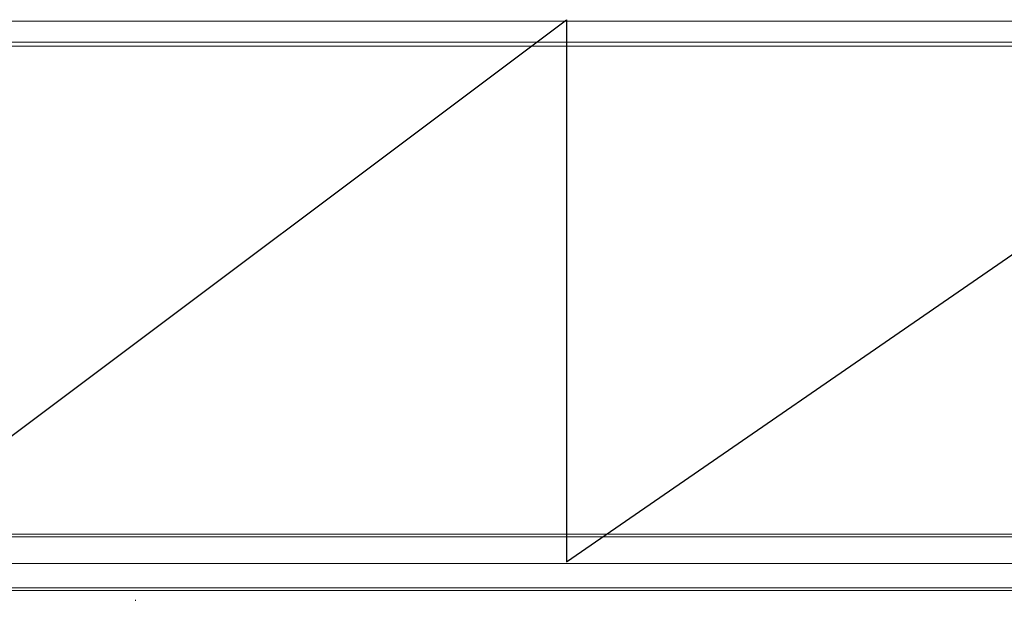
# Model space of a CAD drawing. Units: millimetres. Extents: x 295295 to 397729, y -84670 to -23779.
# Drawn here: x 357438 to 361794, y -37273 to -34703 of the extents above; entities that cross this region are included whole.
import ezdxf

# ---------------------------------------------------------------- set-up
doc = ezdxf.new("R2010")
doc.units = ezdxf.units.MM
doc.layers.add('SC-P-GNRL-DIMS', color=1, linetype='Continuous')

msp = doc.modelspace()

# ---------------------------------------------------------------- linework, layer by layer
at = {"layer": 'SC-P-GNRL-DIMS'}
for p, q in [((329922.95482, -34703.45223), (363324.63617, -34710.47498)), ((356656.70866, -37103.45223), (359857.17821, -34703.45223)), ((359857.17821, -34703.45223), (359857.17821, -37103.45223)), ((359857.17821, -37103.45223), (363324.63617, -34710.47498)), ((331052.95223, -34796.45223), (363324.63617, -34803.47498)), ((331052.95223, -34813.45223), (363324.63617, -34820.47498)), ((331052.95223, -36973.45223), (363324.63617, -36980.47498)), ((331052.10199, -36985.95223), (363323.78593, -36992.97498)), ((329846.17478, -37103.45223), (363324.63617, -37110.47498)), ((331052.81155, -37210.95223), (363324.49548, -37217.97498)), ((331052.95223, -37223.45223), (363324.63617, -37230.47498)), ((357948.49653, -37273.45223), (357951.84694, -37273.45223))]:
    msp.add_line(p, q, dxfattribs=at)

doc.saveas('drawing.dxf')
